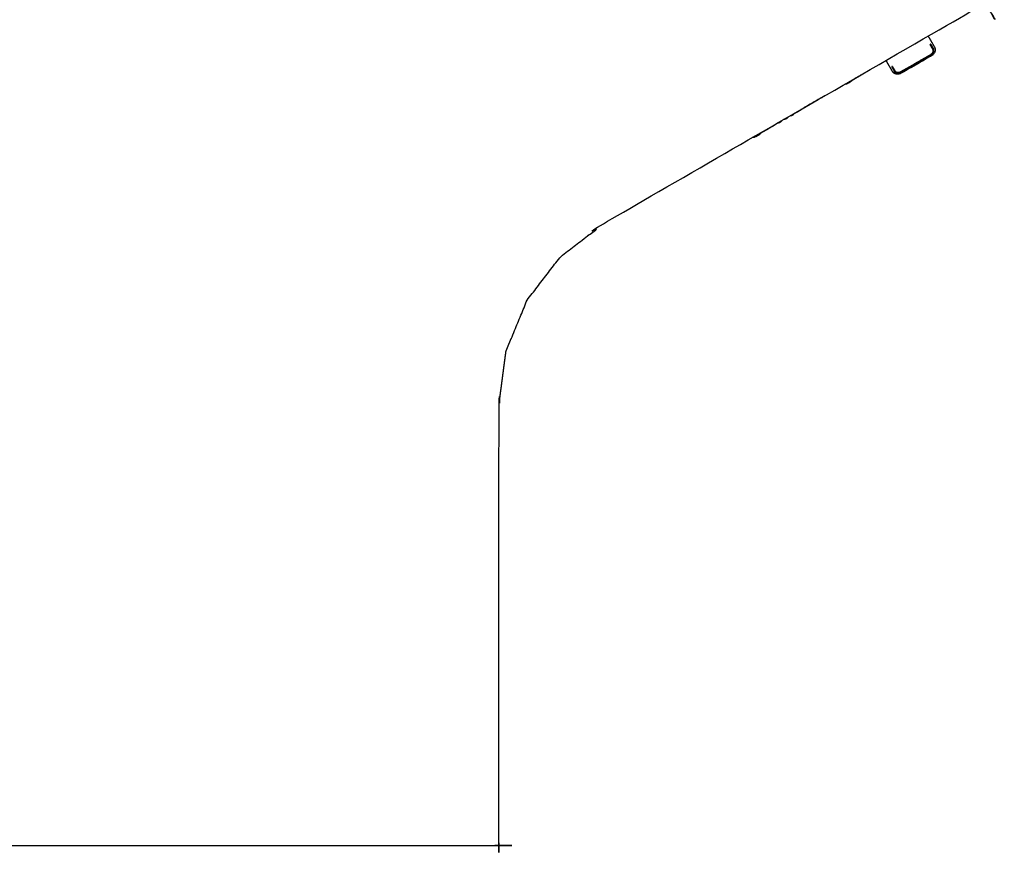
# Model space of a CAD drawing. Units: millimetres. Extents: x 3727 to 6601, y 2621 to 5179.
# Drawn here: x 5201 to 6601, y 2644 to 3857 of the extents above; entities that cross this region are included whole.
import ezdxf

# ---------------------------------------------------------------- set-up
doc = ezdxf.new("R2010")
doc.units = ezdxf.units.MM
doc.layers.add('Make2D$可见线$曲线', color=7, linetype='Continuous', true_color=0x000000)

msp = doc.modelspace()

# ---------------------------------------------------------------- linework, layer by layer
at = {"layer": 'Make2D$可见线$曲线', "color": 18, "lineweight": -3, "true_color": 0x000000}
for points, knots in [([(5182.9, 2682.4), (5182.8, 2682.6), (5182.7, 2682.8), (5182.7, 2683), (5182.7, 2683.2), (5182.7, 3283.5), (5182.7, 3883.8), (5182.7, 3884), (5182.7, 3884.2), (5182.8, 3884.4), (5182.8, 3884.6), (5182.9, 3884.8), (5183.1, 3885), (5183.2, 3885.2), (5183.3, 3885.3), (5183.5, 3885.5), (5183.7, 3885.6), (5703.6, 4185.7), (6223.5, 4485.9), (6223.7, 4486), (6223.9, 4486.1), (6224, 4486.1), (6224.2, 4486.1), (6224.4, 4486.1), (6224.6, 4486), (6224.7, 4485.9), (6224.9, 4485.8), (6224.9, 4485.8), (6224.9, 4485.8), (6225, 4485.6), (6225.1, 4485.4), (6399.5, 4183.4), (6573.9, 3881.3), (6574, 3881.1), (6574.1, 3880.9), (6574.1, 3880.7), (6574.1, 3880.5), (6574.1, 3880.4), (6574, 3880.2), (6573.9, 3880.1), (6573.8, 3879.9), (6573.8, 3879.9), (6573.8, 3879.9), (6573.6, 3879.8), (6573.5, 3879.7), (6303.1, 3723.6), (6032.7, 3567.4), (6017.1, 3555.5), (6001.6, 3543.6), (5986.1, 3531.7), (5970.5, 3519.8), (5958.6, 3504.2), (5946.7, 3488.7), (5934.8, 3473.2), (5922.9, 3457.6), (5915.4, 3439.5), (5907.9, 3421.5), (5900.4, 3403.4), (5892.9, 3385.3), (5890.3, 3365.9), (5887.8, 3346.5), (5885.2, 3327), (5882.7, 3307.6), (5882.7, 2995.4), (5882.7, 2683.2), (5882.7, 2683), (5882.6, 2682.8), (5882.6, 2682.6), (5882.5, 2682.4), (5882.4, 2682.3), (5882.2, 2682.2), (5882.1, 2682.1), (5881.9, 2682), (5881.7, 2682), (5881.5, 2682), (5532.7, 2682), (5183.9, 2682), (5183.7, 2682), (5183.4, 2682), (5183.3, 2682.1), (5183.1, 2682.2), (5183, 2682.3), (5182.9, 2682.4)], [24, 24, 24, 25, 25, 26, 26, 27, 27, 28, 28, 29, 29, 30, 30, 31, 31, 32, 32, 33, 33, 34, 34, 35, 35, 36, 36, 37, 37, 38, 38, 39, 39, 40, 40, 41, 41, 42, 42, 43, 43, 44, 44, 45, 45, 46, 46, 47, 47, 48, 48, 49, 49, 50, 50, 51, 51, 52, 52, 53, 53, 54, 54, 55, 55, 56, 56, 57, 57, 58, 58, 59, 59, 60, 60, 61, 61, 62, 62, 63, 63, 64, 64, 65, 65, 65]), ([(6493, 3833.2), (6493.6, 3832.2), (6494.1, 3831.3), (6494.9, 3829.9), (6495.7, 3828.6), (6496.4, 3827.3), (6497.2, 3826), (6497.8, 3824.9), (6498.5, 3823.8), (6500.4, 3820.4), (6502.3, 3817.1)], [60.954556, 60.954556, 60.954556, 61, 61, 62, 62, 63, 63, 64, 64, 65, 65, 65]), ([(6502.3, 3817.1), (6502.7, 3816), (6503.1, 3814.8), (6503.1, 3814.7), (6503.1, 3814.5), (6503.1, 3813.3), (6503, 3812), (6503, 3811.9), (6502.9, 3811.8), (6502.4, 3810.5), (6501.9, 3809.3), (6501, 3808.1), (6500.1, 3807), (6498.9, 3806.1), (6497.7, 3805.2), (6476.4, 3792.9), (6455.2, 3780.7), (6453.8, 3780.1), (6452.4, 3779.5), (6451, 3779.3), (6449.6, 3779), (6448.2, 3779.2), (6446.9, 3779.4), (6446.8, 3779.4), (6446.6, 3779.5), (6445.5, 3780), (6444.4, 3780.6), (6444.3, 3780.7), (6444.2, 3780.8), (6443.4, 3781.7), (6442.6, 3782.6)], [0, 0, 0, 1, 1, 2, 2, 3, 3, 4, 4, 5, 5, 6, 6, 7, 7, 8, 8, 9, 9, 10, 10, 11, 11, 12, 12, 13, 13, 14, 14, 15, 15, 15]), ([(6499.8, 3814.5), (6498.8, 3816.2), (6497.9, 3817.8), (6496.9, 3819.5), (6495.9, 3821.1), (6495.9, 3821.2), (6495.9, 3821.2)], [-0.983387, -0.983387, -0.983387, 0, 0, 1, 1, 2, 2, 2]), ([(6499.8, 3814.5), (6499.9, 3814.3), (6500, 3814.1), (6500, 3813.9), (6500.1, 3813.7), (6500.2, 3813.4), (6500.2, 3813.2), (6500.3, 3813), (6500.3, 3812.7), (6500.3, 3812.4), (6500.3, 3812.2), (6500.2, 3811.9), (6500.2, 3811.6), (6500.1, 3811.4), (6500.1, 3811.1), (6500, 3810.8), (6499.9, 3810.5), (6499.7, 3810.2), (6499.6, 3810), (6499.5, 3809.7), (6499.3, 3809.4), (6499.1, 3809.2), (6498.9, 3808.9), (6498.7, 3808.7), (6498.5, 3808.5), (6498.3, 3808.2), (6498.1, 3808), (6497.8, 3807.8), (6497.6, 3807.6), (6497.4, 3807.4), (6497.1, 3807.3), (6496.9, 3807.1), (6496.6, 3807)], [-14.999203, -14.999203, -14.999203, -14, -14, -13, -13, -12, -12, -11, -11, -10, -10, -9, -9, -8, -8, -7, -7, -6, -6, -5, -5, -4, -4, -3, -3, -2, -2, -1, -1, 0, 0, 1, 1, 1]), ([(6496.7, 3806.9), (6496.9, 3807.1), (6497.1, 3807.2), (6497.4, 3807.4), (6497.6, 3807.6), (6497.9, 3807.8), (6498.1, 3808), (6498.3, 3808.2), (6498.5, 3808.4), (6498.8, 3808.6), (6499, 3808.9), (6499.1, 3809.1), (6499.3, 3809.4), (6499.5, 3809.6), (6499.6, 3809.9), (6499.8, 3810.2), (6499.9, 3810.5), (6500, 3810.7), (6500.1, 3811), (6500.2, 3811.3), (6500.2, 3811.6), (6500.3, 3811.8), (6500.3, 3812.1), (6500.3, 3812.4), (6500.3, 3812.6), (6500.3, 3812.9), (6500.3, 3813.1), (6500.2, 3813.4), (6500.2, 3813.6), (6500.1, 3813.8), (6500, 3814.1), (6499.9, 3814.3), (6499.8, 3814.5)], [0, 0, 0, 1, 1, 2, 2, 3, 3, 4, 4, 5, 5, 6, 6, 7, 7, 8, 8, 9, 9, 10, 10, 11, 11, 12, 12, 13, 13, 14, 14, 15, 15, 16, 16, 16]), ([(6496.8, 3821.7), (6496.8, 3821.7), (6496.8, 3821.6), (6497.8, 3820), (6498.7, 3818.3), (6499.7, 3816.6), (6500.7, 3815)], [2, 2, 2, 3, 3, 4, 4, 5, 5, 5]), ([(6497, 3806.2), (6497.3, 3806.4), (6497.6, 3806.6), (6497.9, 3806.8), (6498.2, 3807), (6498.4, 3807.2), (6498.7, 3807.5), (6499, 3807.7), (6499.2, 3808), (6499.5, 3808.2), (6499.7, 3808.5), (6499.9, 3808.8), (6500.1, 3809.1), (6500.3, 3809.4), (6500.5, 3809.7), (6500.6, 3810), (6500.8, 3810.3), (6500.9, 3810.7), (6501, 3811), (6501.1, 3811.3), (6501.2, 3811.6), (6501.2, 3811.9), (6501.3, 3812.3), (6501.3, 3812.6), (6501.3, 3812.9), (6501.2, 3813.2), (6501.2, 3813.4), (6501.1, 3813.7), (6501.1, 3814), (6501, 3814.2), (6500.9, 3814.5), (6500.8, 3814.7), (6500.7, 3815)], [0, 0, 0, 1, 1, 2, 2, 3, 3, 4, 4, 5, 5, 6, 6, 7, 7, 8, 8, 9, 9, 10, 10, 11, 11, 12, 12, 13, 13, 14, 14, 15, 15, 16, 16, 16]), ([(6442.6, 3782.6), (6440.6, 3785.9), (6438.7, 3789.3), (6438.1, 3790.4), (6437.4, 3791.5), (6436.7, 3792.8), (6435.9, 3794.1), (6435.1, 3795.4), (6434.4, 3796.8), (6433.8, 3797.7), (6433.3, 3798.7)], [44, 44, 44, 45, 45, 46, 46, 47, 47, 48, 48, 48.04545, 48.04545, 48.04545]), ([(6482.3, 3798.7), (6482.3, 3798.6), (6482.3, 3798.6), (6482.5, 3798.3), (6482.7, 3797.9)], [2, 2, 2, 3, 3, 4, 4, 4]), ([(6483.1, 3798.2), (6482.9, 3798.5), (6482.7, 3798.9), (6482.7, 3798.9), (6482.7, 3798.9)], [-1, -1, -1, 0, 0, 1, 1, 1]), ([(6496.2, 3806.7), (6496.2, 3806.7), (6496.2, 3806.6), (6496.4, 3806.3), (6496.6, 3806)], [2, 2, 2, 3, 3, 4, 4, 4]), ([(6497, 3806.2), (6496.8, 3806.6), (6496.7, 3806.9), (6496.6, 3806.9), (6496.6, 3807)], [-1, -1, -1, 0, 0, 1, 1, 1]), ([(6404.9, 3782.3), (6404.9, 3782.3), (6404.9, 3782.2), (6404.8, 3782.2), (6404.8, 3782.1), (6404.8, 3782), (6404.7, 3781.9), (6404.7, 3781.9), (6404.6, 3781.8), (6404.5, 3781.8), (6404.4, 3781.7), (6404.1, 3781.6), (6403.9, 3781.4), (6403.6, 3781.2), (6403.2, 3781), (6402.8, 3780.8), (6402.4, 3780.6), (6401.9, 3780.3), (6401.4, 3780), (6400.8, 3779.7), (6400.3, 3779.3)], [16.419325, 16.419325, 16.419325, 17, 17, 18, 18, 19, 19, 20, 20, 21, 21, 22, 22, 23, 23, 24, 24, 25, 25, 25.999931, 25.999931, 25.999931]), ([(6445.2, 3783), (6443.3, 3786.3), (6441.4, 3789.6), (6441.4, 3789.7), (6441.4, 3789.7)], [-1, -1, -1, 0, 0, 1, 1, 1]), ([(6442.2, 3790.2), (6442.2, 3790.2), (6442.3, 3790.1), (6444.2, 3786.8), (6446.1, 3783.5)], [1, 1, 1, 2, 2, 2.991614, 2.991614, 2.991614]), ([(6454.6, 3781.7), (6454.3, 3781.6), (6454, 3781.4), (6453.7, 3781.3), (6453.4, 3781.1), (6453, 3781), (6452.7, 3780.9), (6452.3, 3780.8), (6452, 3780.7), (6451.6, 3780.6), (6451.3, 3780.6), (6450.9, 3780.5), (6450.6, 3780.5), (6450.2, 3780.5), (6449.9, 3780.5), (6449.5, 3780.5), (6449.2, 3780.5), (6448.8, 3780.6), (6448.5, 3780.7), (6448.2, 3780.8), (6447.9, 3780.9), (6447.6, 3781), (6447.3, 3781.1), (6447, 3781.2), (6446.7, 3781.4), (6446.5, 3781.6), (6446.3, 3781.7), (6446.1, 3781.9), (6445.9, 3782.1), (6445.7, 3782.3), (6445.5, 3782.5), (6445.4, 3782.7), (6445.2, 3783)], [0, 0, 0, 1, 1, 2, 2, 3, 3, 4, 4, 5, 5, 6, 6, 7, 7, 8, 8, 9, 9, 10, 10, 11, 11, 12, 12, 13, 13, 14, 14, 15, 15, 16, 16, 16]), ([(6446.1, 3783.5), (6446.2, 3783.3), (6446.3, 3783.1), (6446.4, 3783.1), (6446.4, 3783)], [-15, -15, -15, -14, -14, -13.683552, -13.683552, -13.683552]), ([(6454.2, 3782.4), (6454, 3782.3), (6453.7, 3782.1), (6453.4, 3782), (6453.2, 3781.9), (6452.9, 3781.8), (6452.6, 3781.7), (6452.3, 3781.6), (6452, 3781.5), (6451.7, 3781.5), (6451.4, 3781.4), (6451, 3781.4), (6450.7, 3781.3), (6450.4, 3781.3), (6450.1, 3781.3), (6449.8, 3781.3), (6449.5, 3781.4), (6449.2, 3781.4), (6448.9, 3781.5), (6448.7, 3781.6), (6448.4, 3781.6), (6448.1, 3781.7), (6447.9, 3781.8), (6447.6, 3782), (6447.4, 3782.1), (6447.2, 3782.3), (6447, 3782.4), (6446.8, 3782.6), (6446.7, 3782.7), (6446.5, 3782.9), (6446.3, 3783.1), (6446.2, 3783.3), (6446.1, 3783.5)], [0, 0, 0, 1, 1, 2, 2, 3, 3, 4, 4, 5, 5, 6, 6, 7, 7, 8, 8, 9, 9, 10, 10, 11, 11, 12, 12, 13, 13, 14, 14, 15, 15, 16, 16, 16]), ([(6446.4, 3783), (6446.5, 3782.9), (6446.6, 3782.8), (6446.8, 3782.6), (6447, 3782.5), (6447.2, 3782.3), (6447.4, 3782.2), (6447.6, 3782), (6447.8, 3781.9), (6448.1, 3781.8), (6448.3, 3781.7), (6448.6, 3781.6), (6448.9, 3781.5), (6449.2, 3781.5), (6449.5, 3781.4), (6449.8, 3781.4), (6450.1, 3781.4), (6450.4, 3781.4), (6450.7, 3781.4), (6451, 3781.4), (6451.3, 3781.4), (6451.6, 3781.5), (6451.9, 3781.6), (6452.2, 3781.6), (6452.5, 3781.7), (6452.8, 3781.8), (6453.1, 3781.9), (6453.4, 3782.1), (6453.7, 3782.2), (6453.9, 3782.3), (6454.2, 3782.5)], [-13.683036, -13.683036, -13.683036, -13, -13, -12, -12, -11, -11, -10, -10, -9, -9, -8, -8, -7, -7, -6, -6, -5, -5, -4, -4, -3, -3, -2, -2, -1, -1, 0, 0, 1, 1, 1]), ([(6454.2, 3782.5), (6454.2, 3782.4), (6454.2, 3782.4), (6454.4, 3782.1), (6454.6, 3781.7)], [1, 1, 1, 2, 2, 3, 3, 3]), ([(6455, 3782), (6454.8, 3782.3), (6454.6, 3782.6), (6454.6, 3782.7), (6454.6, 3782.7)], [-1, -1, -1, 0, 0, 1, 1, 1]), ([(6468.1, 3790.5), (6468.1, 3790.5), (6468.1, 3790.4), (6468.3, 3790.1), (6468.5, 3789.8)], [1, 1, 1, 2, 2, 3, 3, 3]), ([(6469, 3790), (6468.8, 3790.4), (6468.6, 3790.7), (6468.6, 3790.7), (6468.5, 3790.7)], [-1, -1, -1, 0, 0, 1, 1, 1]), ([(6377.5, 3765.6), (6377.9, 3765.8), (6378.2, 3765.9), (6378.6, 3766.2), (6378.9, 3766.4), (6379.3, 3766.6), (6379.6, 3766.8), (6379.7, 3766.9), (6379.7, 3766.9), (6379.7, 3766.9), (6379.6, 3766.8)], [0, 0, 0, 1, 1, 2, 2, 3, 3, 4, 4, 5, 5, 5]), ([(6377.8, 3765.7), (6378, 3765.8), (6378.1, 3765.9), (6378.3, 3765.9), (6378.4, 3766)], [-1, -1, -1, 0, 0, 1, 1, 1]), ([(6379.1, 3766.4), (6379.5, 3766.6), (6379.8, 3766.7), (6379.5, 3766.6), (6379.2, 3766.4)], [-0.469352, -0.469352, -0.469352, 0, 0, 0.785689, 0.785689, 0.785689]), ([(6379.7, 3766.9), (6379.8, 3767), (6379.9, 3767), (6379.9, 3767), (6379.8, 3766.9), (6379.8, 3766.9), (6379.7, 3766.9)], [0, 0, 0, 1, 1, 2, 2, 3, 3, 3]), ([(6380.3, 3767.3), (6380.2, 3767.2), (6380.1, 3767.2), (6380.1, 3767.1), (6380.1, 3767.1), (6380, 3767.1), (6379.9, 3767)], [1.001409, 1.001409, 1.001409, 2, 2, 3, 3, 4, 4, 4]), ([(6380.1, 3767.2), (6380.2, 3767.2), (6380.3, 3767.3), (6380.4, 3767.3), (6380.5, 3767.4)], [0, 0, 0, 1, 1, 2, 2, 2]), ([(6380.8, 3767.5), (6380.7, 3767.5), (6380.5, 3767.4), (6380.6, 3767.4), (6380.6, 3767.4), (6380.7, 3767.5), (6380.8, 3767.5)], [0, 0, 0, 1, 1, 2, 2, 3, 3, 3]), ([(6400.3, 3779.3), (6400.3, 3779.3), (6400.3, 3779.3), (6399.7, 3779), (6399.1, 3778.7), (6390, 3773.4), (6380.8, 3768.1)], [63.999854, 63.999854, 63.999854, 64, 64, 65, 65, 66, 66, 66]), ([(6380.9, 3767.6), (6380.9, 3767.6), (6380.8, 3767.5), (6380.8, 3767.5), (6380.9, 3767.6), (6380.9, 3767.6), (6380.9, 3767.6), (6381, 3767.6), (6381.1, 3767.7)], [0, 0, 0, 1, 1, 2, 2, 3, 3, 4, 4, 4]), ([(6383.2, 3768.9), (6382.9, 3768.7), (6382.5, 3768.4), (6382.2, 3768.2), (6381.8, 3768), (6381.5, 3767.9), (6381.1, 3767.7), (6381, 3767.6), (6380.9, 3767.6)], [0, 0, 0, 1, 1, 2, 2, 3, 3, 4, 4, 4]), ([(6381.7, 3767.8), (6381.4, 3767.7), (6381.1, 3767.5), (6381.4, 3767.7), (6381.7, 3767.9)], [1.211626, 1.211626, 1.211626, 2, 2, 2.471461, 2.471461, 2.471461]), ([(6383.8, 3769.3), (6383.9, 3769.4), (6384, 3769.5), (6383.6, 3769.2), (6383.2, 3768.9), (6383.4, 3769.1), (6383.6, 3769.2)], [-0.652371, -0.652371, -0.652371, 0, 0, 1, 1, 1.999413, 1.999413, 1.999413]), ([(6385.6, 3770.9), (6385.2, 3770.5), (6384.9, 3770.2), (6384.4, 3769.9), (6384, 3769.5)], [-1, -1, -1, 0, 0, 1, 1, 1]), ([(6374.5, 3764.5), (6374.4, 3764.5), (6374.3, 3764.5), (6374.3, 3764.5), (6374.2, 3764.5), (6374.1, 3764.5), (6374.1, 3764.6)], [0, 0, 0, 1, 1, 2, 2, 2.642278, 2.642278, 2.642278]), ([(6376.5, 3765.2), (6376, 3765), (6375.5, 3764.8), (6375, 3764.6), (6374.5, 3764.5)], [0, 0, 0, 1, 1, 2, 2, 2]), ([(6377, 3765.4), (6377, 3765.4), (6377, 3765.4), (6377.3, 3765.5), (6377.5, 3765.6), (6377, 3765.4), (6376.5, 3765.2), (6376.7, 3765.3), (6376.8, 3765.3)], [-1.000776, -1.000776, -1.000776, -1, -1, 0, 0, 1, 1, 1.671857, 1.671857, 1.671857]), ([(6346.5, 3748.6), (6346.5, 3748.6), (6346.5, 3748.6), (6346.4, 3748.6), (6346.4, 3748.5), (6346.3, 3748.5), (6346.1, 3748.4), (6345.9, 3748.2), (6345.7, 3748.1), (6345.3, 3747.9), (6345, 3747.7), (6344.6, 3747.5), (6344.1, 3747.2), (6343.6, 3746.9), (6343.1, 3746.6), (6342.6, 3746.3), (6342, 3746), (6341.4, 3745.7), (6340.9, 3745.3), (6331.3, 3739.8), (6321.8, 3734.3), (6321.2, 3734), (6320.7, 3733.7), (6320.1, 3733.4), (6319.6, 3733), (6319.1, 3732.7), (6318.6, 3732.5), (6318.1, 3732.2), (6317.7, 3732), (6317.4, 3731.8), (6317, 3731.6), (6316.8, 3731.4), (6316.5, 3731.3), (6316.4, 3731.2), (6316.3, 3731.2), (6316.2, 3731.1), (6316.1, 3731.1), (6316.1, 3731.1), (6316.1, 3731.1)], [14.973957, 14.973957, 14.973957, 15, 15, 16, 16, 17, 17, 18, 18, 19, 19, 20, 20, 21, 21, 22, 22, 23, 23, 24, 24, 25, 25, 26, 26, 27, 27, 28, 28, 29, 29, 30, 30, 31, 31, 32, 32, 32.025866, 32.025866, 32.025866]), ([(6306.2, 3725.1), (6306.2, 3725.1), (6306.1, 3725.1), (6306, 3725.1), (6305.9, 3725.1), (6305.9, 3725.1), (6305.8, 3725.1), (6305.8, 3725.1), (6305.8, 3725.1)], [11, 11, 11, 12, 12, 13, 13, 14, 14, 14.14315, 14.14315, 14.14315]), ([(6306.2, 3725.1), (6306.3, 3725.1), (6306.3, 3725.1), (6306.4, 3725.2), (6306.4, 3725.2), (6306.5, 3725.3), (6306.6, 3725.3), (6306.7, 3725.4), (6306.9, 3725.5), (6307, 3725.6), (6307.2, 3725.6), (6307.3, 3725.7), (6307.5, 3725.8), (6307.7, 3725.9), (6307.9, 3726.1), (6308.1, 3726.2), (6308.3, 3726.3), (6308.5, 3726.4), (6308.7, 3726.5), (6308.9, 3726.7), (6309.1, 3726.8), (6309.4, 3726.9), (6309.6, 3727), (6309.8, 3727.2), (6310, 3727.3), (6310.2, 3727.4), (6310.4, 3727.5), (6310.6, 3727.6), (6310.8, 3727.7), (6311, 3727.8), (6311.1, 3727.9), (6311.3, 3728), (6311.4, 3728.1), (6311.5, 3728.2), (6311.7, 3728.2), (6311.8, 3728.3), (6311.9, 3728.4), (6311.9, 3728.4), (6312, 3728.4), (6312, 3728.4), (6312, 3728.5)], [0, 0, 0, 1, 1, 2, 2, 3, 3, 4, 4, 5, 5, 6, 6, 7, 7, 8, 8, 9, 9, 10, 10, 11, 11, 12, 12, 13, 13, 14, 14, 15, 15, 16, 16, 17, 17, 18, 18, 19, 19, 20, 20, 20]), ([(6312.3, 3728.9), (6312.3, 3728.9), (6312.3, 3728.8), (6312.3, 3728.8), (6312.2, 3728.7), (6312.2, 3728.6), (6312.2, 3728.6), (6312.1, 3728.5), (6312, 3728.5)], [3.857058, 3.857058, 3.857058, 4, 4, 5, 5, 6, 6, 7, 7, 7]), ([(6281.7, 3710.4), (6281.7, 3710.4), (6281.7, 3710.4), (6281.5, 3710.3), (6281.3, 3710.2), (6280.9, 3710), (6280.5, 3709.8), (6280.1, 3709.7), (6279.7, 3709.6), (6279.2, 3709.4), (6278.8, 3709.3)], [-1, -1, -1, 0, 0, 1, 1, 2, 2, 3, 3, 4, 4, 4]), ([(6282.5, 3710.9), (6282.5, 3710.9), (6282.5, 3710.9), (6282.5, 3710.9), (6282.5, 3710.8), (6282.5, 3710.8), (6282.5, 3710.8), (6282.5, 3710.8), (6282.5, 3710.8), (6282.4, 3710.8), (6282.3, 3710.7), (6282.2, 3710.7), (6282.1, 3710.6), (6282, 3710.5), (6281.9, 3710.5), (6281.8, 3710.4), (6281.8, 3710.4), (6281.7, 3710.4), (6281.7, 3710.4), (6281.7, 3710.4), (6281.7, 3710.4), (6281.7, 3710.4), (6281.7, 3710.4), (6281.7, 3710.4), (6281.7, 3710.4), (6281.7, 3710.4), (6281.7, 3710.4), (6281.7, 3710.4), (6281.7, 3710.4)], [-3, -3, -3, -2, -2, -1, -1, 0, 0, 1, 1, 2, 2, 3, 3, 4, 4, 5, 5, 6, 6, 7, 7, 8, 8, 9, 9, 10, 10, 11, 11, 11]), ([(6281.7, 3710.4), (6281.8, 3710.4), (6281.9, 3710.5), (6281.9, 3710.5), (6281.9, 3710.5)], [15, 15, 15, 16, 16, 16.000245, 16.000245, 16.000245]), ([(6284.9, 3712.8), (6284.6, 3712.5), (6284.2, 3712.2), (6283.9, 3711.9), (6283.6, 3711.6), (6283.2, 3711.3), (6282.9, 3711.1), (6282.7, 3711), (6282.5, 3710.8), (6282.5, 3710.9), (6282.5, 3710.9), (6282.5, 3710.9), (6282.5, 3710.9)], [3, 3, 3, 4, 4, 5, 5, 6, 6, 7, 7, 8, 8, 9, 9, 9]), ([(6285, 3713.1), (6285, 3713.1), (6285, 3713.1), (6285, 3713), (6285, 3712.9), (6284.9, 3712.9), (6284.9, 3712.8)], [3.792238, 3.792238, 3.792238, 4, 4, 5, 5, 6, 6, 6]), ([(6287.9, 3714.6), (6287.8, 3714.6), (6287.8, 3714.6), (6287.7, 3714.6), (6287.6, 3714.6), (6287.6, 3714.6), (6287.6, 3714.6)], [6, 6, 6, 7, 7, 8, 8, 8.207681, 8.207681, 8.207681]), ([(6289.9, 3715.2), (6289.7, 3715.1), (6289.6, 3715.1), (6289.2, 3714.9), (6288.8, 3714.8), (6288.3, 3714.7), (6287.9, 3714.6)], [0, 0, 0, 1, 1, 2, 2, 3, 3, 3]), ([(6291.6, 3716.1), (6291.4, 3716), (6291.2, 3715.9), (6291, 3715.7), (6290.7, 3715.6), (6290.8, 3715.6), (6290.8, 3715.6)], [0.088792, 0.088792, 0.088792, 1, 1, 2, 2, 3, 3, 3]), ([(6291.2, 3715.9), (6291.4, 3716), (6291.6, 3716.1), (6291.6, 3716.1), (6291.6, 3716.1)], [-2, -2, -2, -1, -1, -0.350929, -0.350929, -0.350929]), ([(6291.8, 3716.2), (6291.8, 3716.2), (6291.8, 3716.2), (6291.8, 3716.2), (6291.7, 3716.2), (6291.7, 3716.2), (6291.7, 3716.2), (6291.7, 3716.1), (6291.7, 3716.1), (6291.7, 3716.1), (6291.7, 3716.1), (6291.7, 3716.1), (6291.7, 3716.1), (6291.7, 3716.1), (6291.6, 3716.1), (6291.6, 3716.1), (6291.6, 3716.1), (6291.6, 3716.1), (6291.6, 3716.1), (6291.6, 3716.1), (6291.6, 3716.1), (6291.6, 3716.1), (6291.6, 3716.1)], [18.999721, 18.999721, 18.999721, 19, 19, 20, 20, 21, 21, 22, 22, 23, 23, 24, 24, 25, 25, 26, 26, 27, 27, 28, 28, 29, 29, 29]), ([(6291.7, 3716.1), (6291.7, 3716.1), (6291.7, 3716.1), (6291.8, 3716.2), (6291.9, 3716.3), (6291.9, 3716.3), (6291.9, 3716.3)], [2, 2, 2, 2, 2, 3, 3, 3.002311, 3.002311, 3.002311]), ([(6292.4, 3716.6), (6292.3, 3716.6), (6292.2, 3716.5), (6292.1, 3716.4), (6291.9, 3716.3), (6291.9, 3716.3), (6291.9, 3716.3)], [16.112999, 16.112999, 16.112999, 17, 17, 18, 18, 18.00118, 18.00118, 18.00118]), ([(6294, 3718.1), (6293.7, 3717.7), (6293.3, 3717.4), (6293, 3717.1), (6292.7, 3716.9), (6292.6, 3716.8), (6292.4, 3716.7), (6292.4, 3716.7), (6292.5, 3716.7)], [1, 1, 1, 2, 2, 3, 3, 4, 4, 5, 5, 5]), ([(6292.5, 3716.7), (6292.5, 3716.7), (6292.5, 3716.7), (6292.5, 3716.7), (6292.5, 3716.7), (6292.4, 3716.7), (6292.4, 3716.7), (6292.4, 3716.7), (6292.4, 3716.7), (6292.4, 3716.6), (6292.4, 3716.6)], [11, 11, 11, 12, 12, 13, 13, 14, 14, 15, 15, 16, 16, 16]), ([(6294.1, 3718.4), (6294.1, 3718.4), (6294.1, 3718.3), (6294.1, 3718.3), (6294, 3718.2), (6294, 3718.1), (6294, 3718.1)], [3.792521, 3.792521, 3.792521, 4, 4, 5, 5, 6, 6, 6]), ([(6297, 3719.8), (6296.9, 3719.8), (6296.9, 3719.8), (6296.8, 3719.8), (6296.7, 3719.8), (6296.7, 3719.9), (6296.7, 3719.9)], [6, 6, 6, 7, 7, 8, 8, 8.207398, 8.207398, 8.207398]), ([(6298.5, 3720.3), (6298.2, 3720.2), (6297.9, 3720.1), (6297.4, 3719.9), (6297, 3719.8)], [2, 2, 2, 3, 3, 4, 4, 4]), ([(6300.7, 3721.4), (6300.9, 3721.5), (6301.1, 3721.6), (6300.9, 3721.5), (6300.7, 3721.4)], [-1, -1, -1, 0, 0, 1, 1, 1]), ([(6300.7, 3721.3), (6300.7, 3721.4), (6300.7, 3721.4), (6300.7, 3721.4), (6300.8, 3721.4)], [-1, -1, -1, 0, 0, 0.135958, 0.135958, 0.135958]), ([(6303.1, 3723.3), (6302.7, 3723), (6302.4, 3722.7), (6302.2, 3722.5), (6301.9, 3722.2)], [0, 0, 0, 1, 1, 2, 2, 2]), ([(6303.2, 3723.6), (6303.2, 3723.6), (6303.2, 3723.6), (6303.2, 3723.5), (6303.1, 3723.4), (6303.1, 3723.4), (6303.1, 3723.3)], [3.791765, 3.791765, 3.791765, 4, 4, 5, 5, 6, 6, 6]), ([(6274.9, 3707.3), (6274.9, 3707.3), (6274.9, 3707.2), (6274.9, 3707.2), (6274.9, 3707.1), (6274.9, 3707), (6275, 3706.9), (6274.9, 3706.9), (6274.9, 3706.8), (6274.9, 3706.7), (6274.8, 3706.7), (6274.8, 3706.6), (6274.7, 3706.6), (6274.6, 3706.5), (6274.5, 3706.4), (6274.2, 3706.3), (6274, 3706.2), (6273.7, 3706), (6273.3, 3705.8), (6272.9, 3705.5), (6272.5, 3705.3), (6272, 3705), (6271.5, 3704.7), (6270.9, 3704.4), (6270.4, 3704.1), (6269.8, 3703.7), (6269.2, 3703.4), (6260.1, 3698.1), (6250.9, 3692.8)], [1.961971, 1.961971, 1.961971, 2, 2, 3, 3, 4, 4, 5, 5, 6, 6, 7, 7, 8, 8, 9, 9, 10, 10, 11, 11, 12, 12, 13, 13, 14, 14, 15, 15, 15]), ([(6278.8, 3709.3), (6278.7, 3709.3), (6278.7, 3709.3), (6278.6, 3709.3), (6278.5, 3709.3), (6278.5, 3709.4), (6278.5, 3709.4)], [6, 6, 6, 7, 7, 8, 8, 8.207964, 8.207964, 8.207964]), ([(6244.6, 3689.2), (6244.5, 3689.2), (6244.4, 3689.2), (6244.4, 3689.2), (6244.3, 3689.2), (6244.2, 3689.3), (6244.1, 3689.3), (6244.1, 3689.4), (6244, 3689.4), (6244, 3689.4), (6244, 3689.5)], [6, 6, 6, 7, 7, 8, 8, 9, 9, 10, 10, 10.038198, 10.038198, 10.038198]), ([(6248.1, 3690.6), (6248.1, 3690.6), (6248.1, 3690.6), (6247.9, 3690.4), (6247.6, 3690.3), (6247.4, 3690.2), (6247.1, 3690.1)], [3.999767, 3.999767, 3.999767, 4, 4, 5, 5, 6, 6, 6]), ([(6248.2, 3690.6), (6248.2, 3690.6), (6248.3, 3690.6), (6248.4, 3690.7), (6248.5, 3690.7), (6248.7, 3690.8), (6249, 3691)], [0, 0, 0, 1, 1, 2, 2, 3, 3, 3]), ([(6253.3, 3693.6), (6253.7, 3693.9), (6254.1, 3694.3), (6254.5, 3694.6), (6254.9, 3694.9), (6255.3, 3695.3), (6255.7, 3695.6)], [-2, -2, -2, -1, -1, 0, 0, 1, 1, 1]), ([(5881.5, 2682), (5881.7, 2682), (5881.9, 2682), (5881.9, 2682), (5881.9, 2682)], [71, 71, 71, 72, 72, 72.968666, 72.968666, 72.968666])]:
    msp.add_open_spline(points, degree=2, knots=knots, dxfattribs=at)
for points in [[(6496.8, 3821.7), (6496.3, 3821.4), (6495.9, 3821.2)], [(6496.8, 3821.6), (6496.4, 3821.4), (6495.9, 3821.1)], [(6498.1, 3808), (6497.8, 3807.8), (6497.5, 3807.5)], [(6498.1, 3808), (6498.4, 3808.3), (6498.7, 3808.6)], [(6498.8, 3808.8), (6499, 3809.1), (6499.3, 3809.4)], [(6499.3, 3809.4), (6499.5, 3809.7), (6499.7, 3810.1)], [(6499.7, 3810.3), (6499.9, 3810.5), (6500, 3810.8)], [(6500, 3813.9), (6499.9, 3814.2), (6499.8, 3814.5)], [(6500, 3811), (6500.1, 3811.3), (6500.2, 3811.7)], [(6500.2, 3813.2), (6500.2, 3813.5), (6500.1, 3813.8)], [(6500.3, 3812.5), (6500.3, 3812.8), (6500.2, 3813.2)], [(6500.2, 3811.7), (6500.2, 3812), (6500.3, 3812.3)], [(6468.5, 3790.7), (6475.4, 3794.7), (6482.3, 3798.7)], [(6482.3, 3798.6), (6475.4, 3794.6), (6468.6, 3790.7)], [(6482.7, 3797.9), (6475.8, 3794), (6469, 3790)], [(6482.7, 3798.9), (6489.4, 3802.8), (6496.2, 3806.7)], [(6496.2, 3806.6), (6489.5, 3802.8), (6482.7, 3798.9)], [(6496.6, 3806), (6489.9, 3802.1), (6483.1, 3798.2)], [(6497.3, 3807.4), (6497, 3807.2), (6496.6, 3807)], [(6442.2, 3790.2), (6441.8, 3789.9), (6441.4, 3789.7)], [(6442.3, 3790.1), (6441.8, 3789.9), (6441.4, 3789.6)], [(6446.4, 3783), (6446.2, 3783.3), (6446.1, 3783.5)], [(6446.9, 3782.6), (6446.7, 3782.7), (6446.6, 3782.9)], [(6447.5, 3782.1), (6447.3, 3782.2), (6447.2, 3782.3)], [(6448.2, 3781.7), (6448, 3781.9), (6447.7, 3782)], [(6449, 3781.5), (6448.7, 3781.6), (6448.3, 3781.7)], [(6449.7, 3781.4), (6449.5, 3781.4), (6449.3, 3781.5)], [(6450.3, 3781.4), (6450.2, 3781.4), (6450, 3781.4)], [(6451.4, 3781.5), (6451.3, 3781.4), (6451.1, 3781.4)], [(6452.5, 3781.7), (6452.1, 3781.6), (6451.8, 3781.5)], [(6452.5, 3781.7), (6452.5, 3781.7), (6452.5, 3781.7)], [(6453.5, 3782.1), (6453.8, 3782.3), (6454.2, 3782.5)], [(6468.1, 3790.5), (6461.4, 3786.6), (6454.6, 3782.7)], [(6468.1, 3790.4), (6461.4, 3786.5), (6454.6, 3782.6)], [(6455, 3782), (6461.8, 3785.9), (6468.5, 3789.8)], [(6377.5, 3765.6), (6377.8, 3765.7), (6378.1, 3765.9)], [(6378.2, 3765.9), (6377.9, 3765.8), (6377.5, 3765.6)], [(6378, 3765.8), (6378.1, 3765.9), (6378.1, 3765.9)], [(6378, 3765.8), (6378, 3765.8), (6378.1, 3765.9)], [(6378.7, 3766.2), (6378.4, 3766.1), (6378.1, 3765.9)], [(6378.1, 3765.9), (6378.1, 3765.9), (6378.1, 3765.9)], [(6378.1, 3765.9), (6378.1, 3765.9), (6378.2, 3765.9)], [(6378.6, 3766.1), (6378.4, 3766), (6378.2, 3765.9)], [(6379, 3766.3), (6378.7, 3766.2), (6378.4, 3766)], [(6378.9, 3766.3), (6378.7, 3766.1), (6378.4, 3766)], [(6378.9, 3766.3), (6378.8, 3766.2), (6378.6, 3766.1)], [(6379.3, 3766.6), (6379, 3766.4), (6378.7, 3766.2)], [(6379.6, 3766.8), (6379.3, 3766.6), (6378.9, 3766.3)], [(6379.5, 3766.6), (6379.2, 3766.4), (6378.9, 3766.3)], [(6379.3, 3766.5), (6379.2, 3766.4), (6379, 3766.3)], [(6379.6, 3766.8), (6379.4, 3766.7), (6379.3, 3766.6)], [(6379.6, 3766.7), (6379.5, 3766.6), (6379.3, 3766.5)], [(6379.9, 3766.9), (6379.7, 3766.7), (6379.5, 3766.6)], [(6379.6, 3766.8), (6379.7, 3766.9), (6379.7, 3766.9)], [(6379.6, 3766.8), (6379.7, 3766.9), (6379.8, 3766.9)], [(6379.8, 3766.8), (6379.7, 3766.7), (6379.6, 3766.7)], [(6379.9, 3767), (6379.8, 3767), (6379.7, 3766.9)], [(6381.1, 3767.5), (6380.4, 3767.1), (6379.8, 3766.7)], [(6380.1, 3767.1), (6379.9, 3767), (6379.8, 3766.9)], [(6380.1, 3767.2), (6380, 3767.1), (6379.9, 3767)], [(6380.1, 3767.1), (6380, 3767.1), (6379.9, 3767)], [(6380.2, 3767.1), (6380.1, 3767), (6379.9, 3766.9)], [(6380.3, 3767.3), (6380.2, 3767.2), (6380.1, 3767.1)], [(6380.3, 3767.1), (6380.3, 3767.1), (6380.2, 3767.1)], [(6380.2, 3767.1), (6380.2, 3767.1), (6380.2, 3767.1)], [(6380.3, 3767.3), (6380.5, 3767.3), (6380.6, 3767.4)], [(6380.5, 3767.4), (6380.4, 3767.3), (6380.3, 3767.3)], [(6380.4, 3767.2), (6380.3, 3767.2), (6380.3, 3767.1)], [(6380.5, 3767.2), (6380.4, 3767.2), (6380.4, 3767.2)], [(6380.5, 3767.3), (6380.5, 3767.3), (6380.5, 3767.2)], [(6380.6, 3767.3), (6380.6, 3767.3), (6380.5, 3767.3)], [(6380.9, 3767.6), (6380.8, 3767.5), (6380.6, 3767.4)], [(6380.6, 3767.3), (6380.9, 3767.5), (6381.2, 3767.6)], [(6380.6, 3767.4), (6380.7, 3767.5), (6380.8, 3767.5)], [(6380.8, 3767.5), (6380.9, 3767.6), (6381, 3767.6)], [(6381.1, 3767.7), (6381, 3767.6), (6380.9, 3767.6)], [(6381.1, 3767.7), (6381, 3767.6), (6381, 3767.6)], [(6381.8, 3768), (6381.5, 3767.9), (6381.1, 3767.7)], [(6381.2, 3767.7), (6381.2, 3767.7), (6381.1, 3767.7)], [(6381.9, 3768.1), (6381.6, 3767.9), (6381.2, 3767.7)], [(6381.8, 3767.9), (6381.5, 3767.8), (6381.2, 3767.6)], [(6381.2, 3767.6), (6381.4, 3767.7), (6381.5, 3767.8)], [(6381.5, 3767.8), (6381.7, 3767.8), (6381.8, 3767.9)], [(6382.4, 3768.3), (6382.1, 3768.1), (6381.8, 3767.9)], [(6381.8, 3768), (6382, 3768.1), (6382.2, 3768.2)], [(6382.2, 3768.2), (6382.4, 3768.3), (6382.5, 3768.4)], [(6382.5, 3768.4), (6382.4, 3768.3), (6382.2, 3768.2)], [(6382.2, 3768.2), (6382.2, 3768.2), (6382.2, 3768.2)], [(6382.5, 3768.4), (6382.9, 3768.7), (6383.2, 3768.9)], [(6382.9, 3768.7), (6382.7, 3768.6), (6382.5, 3768.4)], [(6382.6, 3768.5), (6382.6, 3768.5), (6382.6, 3768.5)], [(6382.7, 3768.5), (6382.7, 3768.5), (6382.7, 3768.6)], [(6382.8, 3768.6), (6382.8, 3768.6), (6382.9, 3768.7)], [(6383.2, 3768.9), (6383.1, 3768.8), (6382.9, 3768.7)], [(6383.7, 3769.3), (6383.4, 3769.1), (6383.2, 3768.9)], [(6383.2, 3768.9), (6383.4, 3769), (6383.6, 3769.2)], [(6383.6, 3769.2), (6383.7, 3769.3), (6383.8, 3769.3)], [(6383.7, 3769.3), (6383.7, 3769.3), (6383.8, 3769.3)], [(6377, 3765.4), (6376.9, 3765.4), (6376.8, 3765.3)], [(6377.5, 3765.6), (6377.3, 3765.5), (6377, 3765.4)], [(6377.8, 3765.7), (6377.6, 3765.7), (6377.5, 3765.6)], [(6281.3, 3710.2), (6281.5, 3710.3), (6281.7, 3710.4)], [(6281.7, 3710.4), (6281.7, 3710.4), (6281.8, 3710.4)], [(6281.7, 3710.4), (6281.7, 3710.4), (6281.7, 3710.4)], [(6281.8, 3710.4), (6281.8, 3710.5), (6281.9, 3710.5)], [(6281.8, 3710.5), (6281.8, 3710.4), (6281.8, 3710.4)], [(6281.9, 3710.5), (6281.9, 3710.5), (6281.8, 3710.5)], [(6281.8, 3710.4), (6281.8, 3710.4), (6281.8, 3710.4)], [(6281.8, 3710.4), (6281.8, 3710.4), (6281.8, 3710.4)], [(6281.9, 3710.5), (6282, 3710.6), (6282.1, 3710.6)], [(6281.9, 3710.5), (6281.9, 3710.5), (6281.9, 3710.5)], [(6282, 3710.5), (6282, 3710.5), (6281.9, 3710.5)], [(6281.9, 3710.5), (6281.9, 3710.5), (6281.9, 3710.5)], [(6282.1, 3710.6), (6282, 3710.6), (6282, 3710.5)], [(6282.2, 3710.7), (6282.2, 3710.7), (6282.1, 3710.6)], [(6282.1, 3710.6), (6282.1, 3710.6), (6282.1, 3710.6)], [(6282.1, 3710.6), (6282.1, 3710.6), (6282.2, 3710.6)], [(6282.1, 3710.6), (6282.1, 3710.6), (6282.1, 3710.6)], [(6282.3, 3710.7), (6282.2, 3710.7), (6282.2, 3710.7)], [(6282.2, 3710.7), (6282.2, 3710.7), (6282.2, 3710.6)], [(6282.2, 3710.7), (6282.3, 3710.7), (6282.3, 3710.7)], [(6282.4, 3710.8), (6282.3, 3710.7), (6282.3, 3710.7)], [(6282.3, 3710.7), (6282.3, 3710.7), (6282.4, 3710.8)], [(6282.3, 3710.7), (6282.3, 3710.7), (6282.3, 3710.7)], [(6282.4, 3710.8), (6282.4, 3710.8), (6282.4, 3710.8)], [(6282.5, 3710.8), (6282.4, 3710.8), (6282.4, 3710.8)], [(6282.4, 3710.8), (6282.4, 3710.8), (6282.5, 3710.8)], [(6282.4, 3710.8), (6282.4, 3710.8), (6282.4, 3710.8)], [(6282.5, 3710.9), (6282.7, 3711), (6282.9, 3711.1)], [(6282.5, 3710.8), (6282.5, 3710.8), (6282.5, 3710.8)], [(6282.5, 3710.8), (6282.5, 3710.8), (6282.5, 3710.8)], [(6290, 3715.3), (6290, 3715.2), (6289.9, 3715.2)], [(6289.9, 3715.2), (6289.9, 3715.2), (6289.9, 3715.2)], [(6289.9, 3715.2), (6289.9, 3715.2), (6289.9, 3715.2)], [(6290.1, 3715.3), (6290.1, 3715.3), (6290, 3715.3)], [(6290.2, 3715.3), (6290.1, 3715.3), (6290.1, 3715.3)], [(6290.2, 3715.3), (6290.2, 3715.4), (6290.3, 3715.4)], [(6290.3, 3715.4), (6290.3, 3715.4), (6290.4, 3715.4)], [(6290.4, 3715.4), (6290.4, 3715.5), (6290.5, 3715.5)], [(6290.5, 3715.5), (6290.5, 3715.5), (6290.5, 3715.5)], [(6290.5, 3715.5), (6290.6, 3715.5), (6290.6, 3715.5)], [(6290.6, 3715.5), (6290.6, 3715.6), (6290.7, 3715.6)], [(6290.7, 3715.6), (6290.7, 3715.6), (6290.7, 3715.6)], [(6290.7, 3715.6), (6290.7, 3715.6), (6290.7, 3715.6)], [(6291.7, 3716.1), (6291.6, 3716.1), (6291.6, 3716.1)], [(6291.6, 3716.1), (6291.6, 3716.1), (6291.6, 3716.1)], [(6291.7, 3716.2), (6291.7, 3716.1), (6291.7, 3716.1)], [(6291.8, 3716.2), (6291.7, 3716.2), (6291.7, 3716.2)], [(6291.9, 3716.3), (6291.9, 3716.3), (6291.8, 3716.2)], [(6291.9, 3716.3), (6291.8, 3716.3), (6291.8, 3716.2)], [(6291.8, 3716.2), (6291.8, 3716.2), (6291.8, 3716.2)], [(6291.8, 3716.2), (6291.8, 3716.2), (6291.8, 3716.2)], [(6291.8, 3716.2), (6291.8, 3716.2), (6291.8, 3716.2)], [(6292, 3716.4), (6291.9, 3716.3), (6291.9, 3716.3)], [(6291.9, 3716.3), (6291.9, 3716.3), (6291.9, 3716.3)], [(6291.9, 3716.3), (6291.9, 3716.3), (6291.9, 3716.3)], [(6292, 3716.3), (6292, 3716.3), (6291.9, 3716.3)], [(6292, 3716.4), (6292.1, 3716.4), (6292.1, 3716.4)], [(6292, 3716.4), (6292, 3716.4), (6292, 3716.3)], [(6292, 3716.4), (6292, 3716.4), (6292.1, 3716.4)], [(6292.2, 3716.5), (6292.1, 3716.5), (6292.1, 3716.4)], [(6292.2, 3716.5), (6292.1, 3716.5), (6292.1, 3716.4)], [(6292.1, 3716.4), (6292.1, 3716.4), (6292.1, 3716.4)], [(6292.3, 3716.6), (6292.3, 3716.5), (6292.2, 3716.5)], [(6292.2, 3716.5), (6292.3, 3716.6), (6292.3, 3716.6)], [(6292.2, 3716.5), (6292.2, 3716.5), (6292.2, 3716.5)], [(6292.2, 3716.5), (6292.2, 3716.5), (6292.2, 3716.5)], [(6292.2, 3716.5), (6292.2, 3716.5), (6292.2, 3716.5)], [(6292.3, 3716.6), (6292.3, 3716.6), (6292.3, 3716.6)], [(6292.3, 3716.6), (6292.3, 3716.6), (6292.3, 3716.6)], [(6292.4, 3716.6), (6292.4, 3716.6), (6292.3, 3716.6)], [(6292.3, 3716.6), (6292.3, 3716.6), (6292.4, 3716.6)], [(6292.4, 3716.7), (6292.4, 3716.7), (6292.4, 3716.7)], [(6292.4, 3716.6), (6292.4, 3716.6), (6292.4, 3716.7)], [(6292.4, 3716.6), (6292.4, 3716.6), (6292.4, 3716.6)], [(6298.5, 3720.3), (6298.5, 3720.3), (6298.5, 3720.3)], [(6298.5, 3720.3), (6298.5, 3720.3), (6298.6, 3720.3)], [(6298.5, 3720.3), (6298.5, 3720.3), (6298.5, 3720.3)], [(6298.6, 3720.3), (6298.7, 3720.3), (6298.7, 3720.3)], [(6298.6, 3720.3), (6298.6, 3720.3), (6298.6, 3720.3)], [(6298.7, 3720.3), (6298.7, 3720.4), (6298.8, 3720.4)], [(6298.8, 3720.4), (6298.8, 3720.4), (6298.9, 3720.4)], [(6298.9, 3720.4), (6299, 3720.5), (6299.1, 3720.5)], [(6298.9, 3720.4), (6298.9, 3720.4), (6298.9, 3720.4)], [(6299.1, 3720.5), (6299.2, 3720.5), (6299.2, 3720.6)], [(6299.2, 3720.6), (6299.3, 3720.6), (6299.3, 3720.6)], [(6299.3, 3720.6), (6299.4, 3720.6), (6299.4, 3720.6)], [(6299.9, 3720.9), (6299.6, 3720.8), (6299.4, 3720.6)], [(6299.4, 3720.6), (6299.4, 3720.6), (6299.4, 3720.6)], [(6299.9, 3720.9), (6300, 3720.9), (6300, 3720.9)], [(6299.9, 3720.9), (6299.9, 3720.9), (6299.9, 3720.9)], [(6299.9, 3720.9), (6299.9, 3720.9), (6299.9, 3720.9)], [(6300, 3720.9), (6300, 3721), (6300.1, 3721)], [(6300.1, 3721), (6300.2, 3721), (6300.2, 3721.1)], [(6300.1, 3721), (6300.1, 3721), (6300.1, 3721)], [(6300.3, 3721.1), (6300.2, 3721.1), (6300.2, 3721.1)], [(6300.3, 3721.1), (6300.4, 3721.2), (6300.4, 3721.2)], [(6300.4, 3721.2), (6300.4, 3721.2), (6300.5, 3721.2)], [(6300.5, 3721.2), (6300.5, 3721.2), (6300.6, 3721.3)], [(6300.6, 3721.3), (6300.6, 3721.3), (6300.7, 3721.3)], [(6300.6, 3721.3), (6300.6, 3721.3), (6300.6, 3721.3)], [(6300.7, 3721.3), (6300.7, 3721.3), (6300.7, 3721.3)], [(6301.1, 3721.6), (6301.2, 3721.7), (6301.2, 3721.7)], [(6301.2, 3721.7), (6301.2, 3721.7), (6301.3, 3721.7)], [(6301.2, 3721.7), (6301.2, 3721.7), (6301.2, 3721.7)], [(6301.3, 3721.7), (6301.3, 3721.8), (6301.3, 3721.8)], [(6301.3, 3721.8), (6301.4, 3721.8), (6301.4, 3721.8)], [(6301.4, 3721.8), (6301.4, 3721.9), (6301.5, 3721.9)], [(6301.5, 3721.9), (6301.5, 3721.9), (6301.5, 3722)], [(6301.7, 3722), (6301.6, 3722), (6301.5, 3722)], [(6301.8, 3722.1), (6301.8, 3722.1), (6301.7, 3722.1)], [(6301.7, 3722), (6301.7, 3722.1), (6301.7, 3722.1)], [(6301.8, 3722.2), (6301.8, 3722.2), (6301.8, 3722.1)], [(6301.9, 3722.2), (6301.9, 3722.2), (6301.8, 3722.2)], [(6301.9, 3722.2), (6301.9, 3722.2), (6301.9, 3722.2)], [(6301.9, 3722.2), (6301.9, 3722.2), (6301.9, 3722.2)], [(6244.6, 3689.2), (6245.1, 3689.4), (6245.6, 3689.5)], [(6245.6, 3689.5), (6246.1, 3689.7), (6246.6, 3689.9)], [(6247.6, 3690.3), (6247.1, 3690.1), (6246.6, 3689.9)], [(6246.9, 3690), (6247, 3690.1), (6247.1, 3690.1)], [(6247.6, 3690.3), (6248.1, 3690.6), (6248.7, 3690.9)], [(6247.7, 3690.4), (6247.8, 3690.4), (6247.9, 3690.5)], [(6247.9, 3690.5), (6247.9, 3690.5), (6247.8, 3690.4)], [(6247.9, 3690.5), (6248.1, 3690.5), (6248.2, 3690.6)], [(6247.9, 3690.5), (6247.9, 3690.5), (6247.9, 3690.5)], [(6247.9, 3690.5), (6247.9, 3690.5), (6248, 3690.5)], [(6248.1, 3690.6), (6248.4, 3690.7), (6248.7, 3690.9)], [(6249.7, 3691.5), (6249.2, 3691.2), (6248.7, 3690.9)], [(6248.7, 3690.9), (6248.9, 3691), (6249.2, 3691.2)], [(6249, 3691), (6249.2, 3691.1), (6249.4, 3691.2)], [(6249.7, 3691.5), (6249.5, 3691.4), (6249.2, 3691.2)], [(6249.2, 3691.1), (6249.5, 3691.3), (6249.9, 3691.4)], [(6249.4, 3691.2), (6249.6, 3691.3), (6249.8, 3691.5)], [(6249.9, 3691.7), (6249.8, 3691.6), (6249.7, 3691.5)], [(6249.7, 3691.5), (6249.8, 3691.6), (6249.9, 3691.7)], [(6249.7, 3691.5), (6249.7, 3691.5), (6249.7, 3691.5)], [(6249.8, 3691.5), (6250.1, 3691.6), (6250.3, 3691.8)], [(6251.2, 3692.2), (6250.5, 3691.8), (6249.9, 3691.4)], [(6250.1, 3691.8), (6250, 3691.7), (6249.9, 3691.7)], [(6249.9, 3691.7), (6250, 3691.7), (6250, 3691.7)], [(6250, 3691.7), (6250.1, 3691.8), (6250.1, 3691.8)], [(6250.4, 3692), (6250.3, 3691.9), (6250.1, 3691.8)], [(6250.1, 3691.8), (6250.3, 3691.9), (6250.4, 3692)], [(6250.3, 3691.8), (6250.3, 3691.8), (6250.4, 3691.8)], [(6250.3, 3691.8), (6250.3, 3691.8), (6250.3, 3691.8)], [(6250.4, 3692), (6250.6, 3692.1), (6250.7, 3692.2)], [(6250.4, 3692), (6250.5, 3692), (6250.5, 3692)], [(6250.4, 3691.9), (6250.4, 3691.9), (6250.5, 3691.9)], [(6250.4, 3691.8), (6250.4, 3691.9), (6250.4, 3691.9)], [(6250.5, 3692), (6250.6, 3692.1), (6250.7, 3692.2)], [(6250.5, 3691.9), (6250.5, 3692), (6250.6, 3692)], [(6250.5, 3691.9), (6250.5, 3691.9), (6250.5, 3691.9)], [(6250.6, 3692), (6250.7, 3692), (6250.7, 3692)], [(6250.6, 3692), (6250.6, 3692), (6250.6, 3692)], [(6250.7, 3692.2), (6250.8, 3692.2), (6251, 3692.3)], [(6250.7, 3692.2), (6250.9, 3692.2), (6251, 3692.3)], [(6250.7, 3692), (6250.9, 3692.1), (6251.2, 3692.2)], [(6251, 3692.3), (6251.1, 3692.3), (6251.2, 3692.4)], [(6251, 3692.3), (6251.1, 3692.3), (6251.2, 3692.4)], [(6251, 3692.3), (6251, 3692.3), (6251, 3692.3)], [(6251.2, 3692.4), (6251.7, 3692.7), (6252.3, 3692.9)], [(6251.2, 3692.2), (6251.5, 3692.4), (6251.8, 3692.6)], [(6251.2, 3692.4), (6251.4, 3692.5), (6251.6, 3692.6)], [(6251.2, 3692.2), (6251.4, 3692.4), (6251.7, 3692.5)], [(6251.6, 3692.6), (6251.8, 3692.7), (6252.1, 3692.8)], [(6251.7, 3692.5), (6251.9, 3692.7), (6252.2, 3692.8)], [(6252.6, 3693.2), (6252.4, 3693), (6252.1, 3692.8)], [(6252.2, 3692.8), (6252.4, 3693), (6252.6, 3693.1)], [(6252.2, 3692.8), (6252.3, 3692.9), (6252.3, 3692.9)], [(6253.3, 3693.6), (6252.8, 3693.3), (6252.3, 3692.9)], [(6252.6, 3693.1), (6252.5, 3693), (6252.3, 3692.9)], [(6253.1, 3693.5), (6252.9, 3693.3), (6252.6, 3693.2)], [(6253, 3693.4), (6252.9, 3693.4), (6252.8, 3693.3)], [(6252.8, 3693.3), (6252.8, 3693.3), (6252.8, 3693.2)], [(6252.9, 3693.4), (6253, 3693.4), (6253, 3693.4)], [(6253, 3693.4), (6253.1, 3693.5), (6253.1, 3693.5)], [(6253.5, 3693.8), (6253.3, 3693.6), (6253.1, 3693.5)], [(6253.5, 3693.8), (6253.7, 3693.9), (6253.8, 3694)]]:
    msp.add_open_spline(points, degree=2, dxfattribs=at)

doc.saveas('drawing.dxf')
